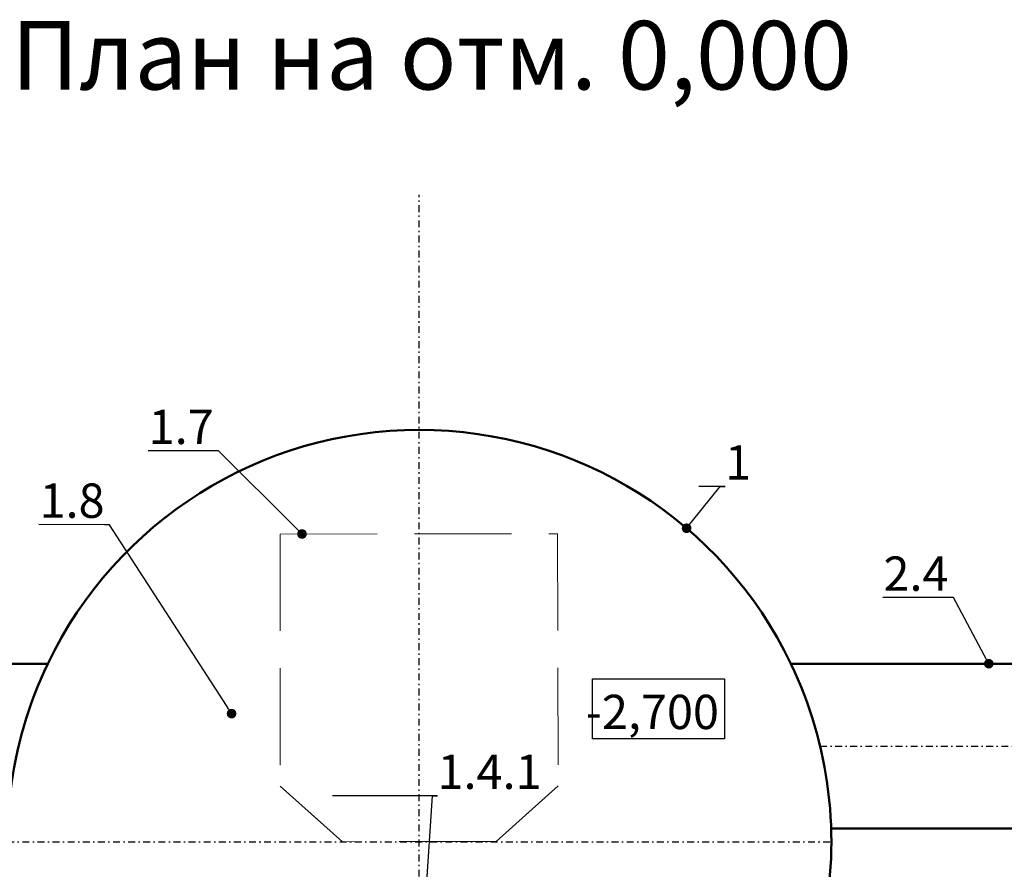
# Model space of a CAD drawing. Units: millimetres. Extents: x 9793 to 11254, y -62 to 593.
# Drawn here: x 10698 to 10769, y 355 to 417 of the extents above; entities that cross this region are included whole.
import ezdxf
from ezdxf import colors
from ezdxf.entities.mleader import LeaderData, LeaderLine
from ezdxf.math import Vec2, Vec3

# ---------------------------------------------------------------- set-up
doc = ezdxf.new("R2010")
doc.units = ezdxf.units.MM
doc.linetypes.add('DASHDOT', pattern=[1, 0.5, -0.25, 0, -0.25])
doc.linetypes.add('HIDDEN_LINE', pattern=[0.391222, 0.282222, -0.109])
for name, color, linetype in [('2DS_OBP_EmuBA', 154, 'Continuous'), ('2DS_OBP_WIL', 124, 'Continuous'), ('CP_AXIS', 143, 'DASHDOT'), ('ту6ы', 5, 'Continuous')]:
    doc.layers.add(name, color=color, linetype=linetype)
doc.styles.add('ГОСТ', font='GOST_0.TTF', dxfattribs={"oblique": 10, "height": 2.5})
doc.styles.add('Гост А', font='GOST_0.TTF', dxfattribs={"oblique": 15})

# ---------------------------------------------------------------- blocks, each defined once
blk = doc.blocks.new('_Dot')
at = {"color": 0, "linetype": 'ByBlock', "lineweight": -2}
blk.add_line((-0.5, 0), (-1, 0), dxfattribs=at)
at = {"color": 0, "linetype": 'ByBlock', "const_width": 0.5}
blk.add_lwpolyline([(-0.25, 0, 1), (0.25, 0, 1)], format="xyb", close=True, dxfattribs=at)

msp = doc.modelspace()

# ---------------------------------------------------------------- linework, layer by layer
at = {"linetype": 'HIDDEN_LINE', "lineweight": 15, "ltscale": 25}
for p, q in [((10716.542, 379.383), (10736.745, 379.4)), ((10716.542, 379.383), (10716.542, 361.025)), ((10736.745, 379.404), (10736.783, 361.046)), ((10716.542, 361.025), (10721.072, 356.97)), ((10736.783, 361.046), (10732.262, 356.982)), ((10732.262, 356.982), (10721.072, 356.97))]:
    msp.add_line(p, q, dxfattribs=at)
at = {"layer": '2DS_OBP_WIL', "color": 0, "ltscale": 3}
msp.add_lwpolyline([(10739.272, 368.829), (10748.901, 368.829), (10748.901, 364.472), (10739.272, 364.472)], close=True, dxfattribs=at)
at = {"layer": '2DS_OBP_WIL', "color": 0, "lineweight": 50, "ltscale": 3}
for start, end in [(90.01443, 154.39424), (25.60576, 90.01443), (154.39424, 191.69248), (348.30752, 25.60576)]:
    msp.add_arc((10726.675, 356.97), 30, start, end, dxfattribs=at)
at = {"layer": 'CP_AXIS'}
for p, q in [((10726.623, 286.228), (10726.675, 404.081)), ((10755.855, 363.935), (10828.875, 363.935)), ((10696.675, 356.97), (10756.675, 356.97))]:
    msp.add_line(p, q, dxfattribs=at)
at = {"layer": 'ту6ы', "color": 5, "linetype": 'Continuous', "lineweight": 50}
for p, q in [((10699.621, 369.935), (10677.855, 369.935)), ((10753.729, 369.935), (10775.453, 369.935)), ((10756.659, 357.935), (10775.462, 357.935))]:
    msp.add_line(p, q, dxfattribs=at)

# ---------------------------------------------------------------- texts
at = {"color": 1, "insert": (10743.639, 366.421), "char_height": 2.5, "width": 4.994, "attachment_point": 5, "style": 'ГОСТ'}
msp.add_mtext('{\\C0;-2,700}', dxfattribs=at)
at = {"layer": '2DS_OBP_EmuBA', "color": 0, "lineweight": 0, "insert": (10727.574, 413.613), "char_height": 5, "width": 69.93, "attachment_point": 5, "style": 'ГОСТ'}
msp.add_mtext('План на отм. 0,000', dxfattribs=at)

# ---------------------------------------------------------------- leaders
at = {"layer": '2DS_OBP_EmuBA', "color": 0, "ltscale": 3}
ml = msp.add_multileader_mtext('Standard', dxfattribs=at)
ml.set_content('1.7', style='Гост А')
ml.set_leader_properties()
ml.set_arrow_properties(name='DOT')
ml.build(insert=Vec2(0, 0))
ml.multileader.update_dxf_attribs({"text_left_attachment_type": 6, "text_right_attachment_type": 6, "dogleg_length": 0.36, "arrow_head_size": 0.7})
ctx = ml.context
ctx.base_point, ctx.char_height, ctx.arrow_head_size, ctx.landing_gap_size, ctx.plane_origin, ctx.plane_x_axis, ctx.plane_y_axis = Vec3(10708.173, 385.438), 2.5, 0.7, 0, Vec3(10698.293, 390.175), Vec3(1, -0.000883), Vec3(0.000883, 1)
ctx.left_attachment, ctx.right_attachment, ctx.text_align_type = 6, 6, 2
notes = []
notes.append((ctx, [(1, (1, 1, 0), (10712.062, 385.435), (-1, 0.000883), 0.36, [(0, [(10718.13, 379.384)], 0, [])])]))
ctx.mtext.insert, ctx.mtext.text_direction, ctx.mtext.rotation, ctx.mtext.alignment, ctx.mtext.flow_direction = Vec3(10711.704, 388.435), Vec3(1, -0.000883), 6.282302, 3, 5
ml = msp.add_multileader_mtext('Standard', dxfattribs=at)
ml.set_content('1', style='Гост А')
ml.set_leader_properties()
ml.set_arrow_properties(name='DOT')
ml.build(insert=Vec2(0, 0))
ml.multileader.update_dxf_attribs({"text_left_attachment_type": 6, "text_right_attachment_type": 6, "dogleg_length": 0.36, "arrow_head_size": 0.7})
ctx = ml.context
ctx.base_point, ctx.char_height, ctx.arrow_head_size, ctx.landing_gap_size, ctx.plane_origin = Vec3(10748.938, 382.847), 2.5, 0.7, 0, Vec3(10757.776, 379.801)
ctx.left_attachment, ctx.right_attachment = 6, 6
notes.append((ctx, [(1, (1, 1, 0), (10748.578, 382.847), (1, 0), 0.36, [(0, [(10746.136, 379.801)], 0, [])])]))
ctx.mtext.insert, ctx.mtext.flow_direction = Vec3(10748.938, 385.847), 5
ml = msp.add_multileader_mtext('Standard', dxfattribs=at)
ml.set_content('1.8', style='Гост А')
ml.set_leader_properties()
ml.set_arrow_properties(name='DOT')
ml.build(insert=Vec2(0, 0))
ml.multileader.update_dxf_attribs({"text_left_attachment_type": 6, "text_right_attachment_type": 6, "dogleg_length": 0.36, "arrow_head_size": 0.7})
ctx = ml.context
ctx.base_point, ctx.char_height, ctx.arrow_head_size, ctx.landing_gap_size, ctx.plane_origin, ctx.plane_x_axis, ctx.plane_y_axis = Vec3(10700.232, 380.064), 2.5, 0.7, 0, Vec3(10693.167, 377.088), Vec3(1, -0.000883), Vec3(0.000883, 1)
ctx.left_attachment, ctx.right_attachment, ctx.text_align_type = 6, 6, 2
notes.append((ctx, [(1, (1, 1, 0), (10704.118, 380.061), (-1, 0.000883), 0.36, [(0, [(10713.005, 366.297)], 0, [])])]))
ctx.mtext.insert, ctx.mtext.text_direction, ctx.mtext.rotation, ctx.mtext.alignment, ctx.mtext.flow_direction = Vec3(10703.76, 383.061), Vec3(1, -0.000883), 6.282302, 3, 5
ml = msp.add_multileader_mtext('Standard', dxfattribs=at)
ml.set_content('2.4', style='Гост А')
ml.set_leader_properties()
ml.set_arrow_properties(name='DOT')
ml.build(insert=Vec2(0, 0))
ml.multileader.update_dxf_attribs({"text_left_attachment_type": 6, "text_right_attachment_type": 6, "dogleg_length": 0.36, "arrow_head_size": 0.7})
ctx = ml.context
ctx.base_point, ctx.char_height, ctx.arrow_head_size, ctx.landing_gap_size, ctx.plane_origin = Vec3(10761.142, 374.746), 2.5, 0.7, 0, Vec3(10772.083, 375.758)
ctx.left_attachment, ctx.right_attachment, ctx.text_align_type = 6, 6, 2
notes.append((ctx, [(0, (1, 1, 0), (10765.565, 374.746), (-1, 0), 0.36, [(0, [(10768.139, 369.935)], 0, [])])]))
ctx.mtext.insert, ctx.mtext.alignment, ctx.mtext.flow_direction = Vec3(10765.205, 377.746), 3, 5
ml = msp.add_multileader_mtext('Standard', dxfattribs=at)
ml.set_content('1.4.1', style='Гост А')
ml.set_leader_properties()
ml.set_arrow_properties(name='DOT')
ml.build(insert=Vec2(0, 0))
ml.multileader.update_dxf_attribs({"text_left_attachment_type": 6, "text_right_attachment_type": 6, "dogleg_length": 0.36, "arrow_head_size": 0.7})
ctx = ml.context
ctx.base_point, ctx.char_height, ctx.arrow_head_size, ctx.landing_gap_size, ctx.plane_origin = Vec3(10728.001, 360.31), 2.5, 0.7, 0, Vec3(10737.784, 352.552)
ctx.left_attachment, ctx.right_attachment = 6, 6
notes.append((ctx, [(1, (1, 1, 0), (10727.641, 360.31), (1, 0), 0.36, [(0, [(10726.649, 345.211)], 0, [])])]))
ctx.mtext.insert, ctx.mtext.flow_direction = Vec3(10728.001, 363.31), 5
for ctx, leaders in notes:
    for number, flags, end, landing, length, lines in leaders:
        leader = LeaderData()
        leader.index, (leader.has_last_leader_line, leader.has_dogleg_vector, leader.attachment_direction) = number, flags
        leader.last_leader_point, leader.dogleg_vector, leader.dogleg_length = Vec3(end), Vec3(landing), length
        for number, points, colour, breaks in lines:
            line = LeaderLine()
            line.index, line.vertices, line.color, line.breaks = number, Vec3.list(points), colors.encode_raw_color(colour), breaks
            leader.lines.append(line)
        ctx.leaders.append(leader)

doc.saveas('drawing.dxf')
